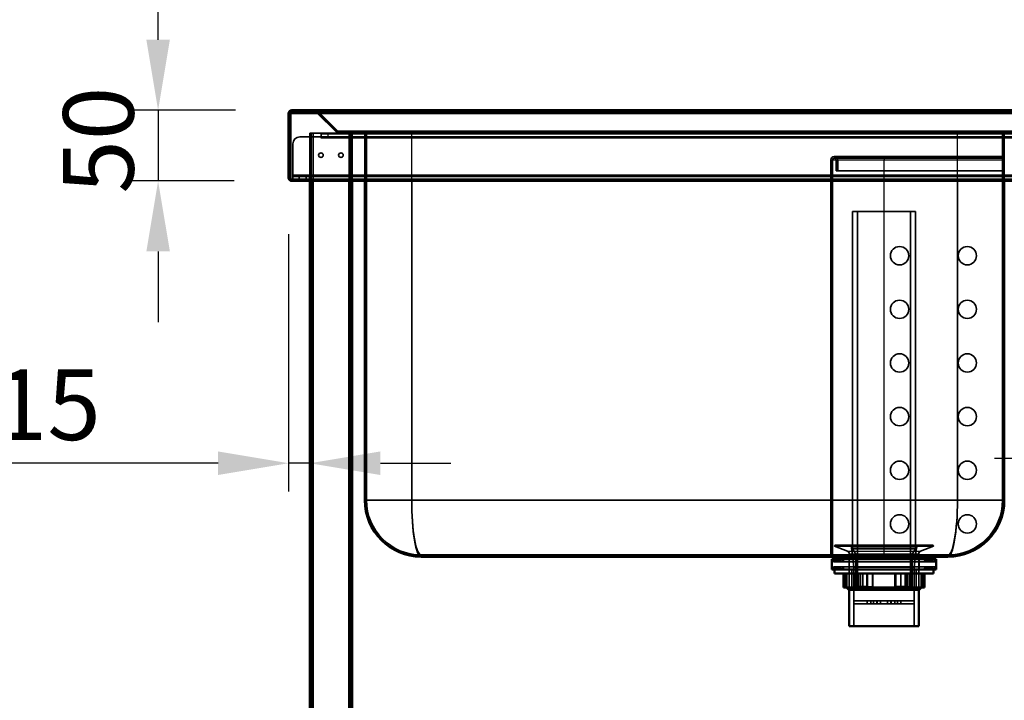
# Model space of a CAD drawing. Units: millimetres. Extents: x 65 to 5840, y 100 to 4100.
# Drawn here: x 2617 to 3315, y 1804 to 2286 of the extents above; entities that cross this region are included whole.
import ezdxf

# ---------------------------------------------------------------- set-up
doc = ezdxf.new("R2010")
doc.units = ezdxf.units.MM
doc.header["$LTSCALE"] = 20
for name, color, linetype, lineweight in [('Dimension (ISO)', 7, 'Continuous', 25), ('Hidden (ISO)', 7, 'Continuous', 35), ('Hidden Narrow (ISO)', 7, 'Continuous', 25), ('Visible (ISO)', 7, 'Continuous', 50), ('Visible Narrow (ISO)', 7, 'Continuous', 35)]:
    doc.layers.add(name, color=color, linetype=linetype, lineweight=lineweight)
doc.styles.add('Note Text (ISO)', font='tahoma.ttf')
doc.dimstyles.new('Default (ISO)', dxfattribs={"dimscale": 20, "dimtxt": 2.5, "dimasz": 2.5, "dimexe": 1, "dimexo": 2, "dimgap": 0.762, "dimtad": 1, "dimtoh": 1, "dimdec": 1, "dimrnd": 1e-08, "dimzin": 0, "dimdsep": 46, "dimtxsty": 'Note Text (ISO)', "dimcen": 0.09, "dimdle": 10, "dimclrd": 256, "dimclre": 256, "dimclrt": 256, "dimadec": 1, "dimazin": 0, "dimtfac": 1.40208, "dimtmove": 0, "dimatfit": 3, "dimfxl": 1, "dimtolj": 1, "dimtzin": 0, "dimlwd": -1, "dimlwe": -1, "dimarcsym": 0})

# ---------------------------------------------------------------- blocks, each defined once
blk = doc.blocks.new('*D11')
at = {"layer": 'Defpoints', "color": 0, "transparency": 16777216}
for p in [(2810.17, 2221.77), (2715.39, 2171.77), (2809.23, 2171.77)]:
    blk.add_point(p, dxfattribs=at)
at = {"layer": 'Dimension (ISO)', "transparency": 16777216}
for p, q in [((2715.39, 2271.77), (2715.39, 2321.77)), ((2770.17, 2221.77), (2695.39, 2221.77)), ((2715.39, 2221.77), (2715.39, 2171.77)), ((2769.23, 2171.77), (2695.39, 2171.77)), ((2715.39, 2121.77), (2715.39, 2071.77))]:
    blk.add_line(p, q, dxfattribs=at)
for points in [[(2707.06, 2271.77), (2723.73, 2271.77), (2715.39, 2221.77)], [(2707.06, 2121.77), (2723.73, 2121.77), (2715.39, 2171.77)]]:
    blk.add_solid(points, dxfattribs=at)
at = {"layer": 'Dimension (ISO)', "transparency": 16777216, "insert": (2648.1, 2162.71), "char_height": 50, "attachment_point": 1, "rotation": 90, "style": 'Note Text (ISO)'}
blk.add_mtext('\\A1;50', dxfattribs=at)
blk = doc.blocks.new('*D12')
at = {"layer": 'Defpoints', "color": 0, "transparency": 16777216}
for p in [(2807.83, 2173.97), (2822.83, 2067.12), (2822.83, 1971.76)]:
    blk.add_point(p, dxfattribs=at)
at = {"layer": 'Dimension (ISO)', "transparency": 16777216}
for p, q in [((2807.83, 2133.97), (2807.83, 1951.76)), ((2757.83, 1971.76), (2583.86, 1971.76)), ((2822.83, 1971.76), (2807.83, 1971.76)), ((2872.83, 1971.76), (2922.83, 1971.76))]:
    blk.add_line(p, q, dxfattribs=at)
for points in [[(2757.83, 1980.1), (2757.83, 1963.43), (2807.83, 1971.76)], [(2872.83, 1980.1), (2872.83, 1963.43), (2822.83, 1971.76)]]:
    blk.add_solid(points, dxfattribs=at)
at = {"layer": 'Dimension (ISO)', "transparency": 16777216, "insert": (2599.1, 2038.21), "char_height": 50, "attachment_point": 1, "style": 'Note Text (ISO)'}
blk.add_mtext('\\A1;15', dxfattribs=at)
blk = doc.blocks.new('*D13')
at = {"layer": 'Defpoints', "color": 0, "transparency": 16777216}
for p in [(3507.83, 2261.57), (3407.83, 2070.49), (3507.83, 1975.13)]:
    blk.add_point(p, dxfattribs=at)
at = {"layer": 'Dimension (ISO)', "transparency": 16777216}
for p, q in [((3507.83, 2221.57), (3507.83, 1955.13)), ((3357.83, 1975.13), (3307.83, 1975.13)), ((3407.83, 1975.13), (3507.83, 1975.13)), ((3557.83, 1975.13), (3769.74, 1975.13))]:
    blk.add_line(p, q, dxfattribs=at)
for points in [[(3357.83, 1983.46), (3357.83, 1966.8), (3407.83, 1975.13)], [(3557.83, 1983.46), (3557.83, 1966.8), (3507.83, 1975.13)]]:
    blk.add_solid(points, dxfattribs=at)
at = {"layer": 'Dimension (ISO)', "transparency": 16777216, "insert": (3652.25, 2042.42), "char_height": 50, "attachment_point": 1, "style": 'Note Text (ISO)'}
blk.add_mtext('\\A1;100', dxfattribs=at)

msp = doc.modelspace()

# ---------------------------------------------------------------- linework, layer by layer
at = {"layer": 'Hidden (ISO)'}
for p, q in [((2810.03, 2221.71), (2810.03, 2221.43)), ((2810.03, 2221.43), (2810.03, 2220.57)), ((2810.17, 2221.77), (2810.17, 2220.57)), ((2810.17, 2220.57), (3486.63, 2220.57)), ((2826.92, 2221.77), (2826.92, 2220.57)), ((2827.06, 2221.77), (2827.06, 2220.57)), ((2827.92, 2220.57), (2827.62, 2220.28)), ((2827.62, 2220.28), (2841.69, 2206.22)), ((2828.47, 2221.13), (2827.92, 2220.57)), ((2842.54, 2207.07), (2828.47, 2221.13)), ((2828.61, 2221.13), (2828.61, 2220.57)), ((2842.68, 2207.07), (2828.61, 2221.13)), ((2828.61, 2220.57), (2828.61, 2220.28)), ((2842.68, 2206.22), (2828.61, 2220.28)), ((2822.83, 2205.57), (2822.83, 2172.97)), ((2822.83, 2205.57), (2825.23, 2205.57)), ((2824.03, 2205.57), (2824.03, 1356.77)), ((2843.24, 2205.57), (2825.23, 2205.57)), ((2830.83, 2204.97), (2835.83, 2204.97)), ((2830.83, 2204.97), (2830.83, 2202.97)), ((3478.83, 2204.97), (2835.83, 2204.97)), ((2842.54, 2207.07), (2841.69, 2206.22)), ((2842.68, 2207.07), (2842.68, 2206.22)), ((2843.24, 2206.77), (2843.38, 2206.77)), ((2843.24, 2205.57), (2843.24, 2206.77)), ((2843.38, 2205.57), (2843.24, 2205.57)), ((2843.38, 2206.77), (2843.38, 2205.57)), ((2843.38, 2206.77), (3485.63, 2206.77)), ((3485.63, 2205.57), (2843.38, 2205.57)), ((2851.63, 2205.57), (2851.63, 1356.77)), ((2852.83, 2205.57), (2852.83, 2171.77)), ((2860.63, 2206.77), (2860.63, 2205.57)), ((2861.83, 2206.77), (2861.83, 2205.57)), ((2861.83, 2171.77), (2861.83, 2205.57)), ((2863.03, 2205.57), (2863.03, 2206.77)), ((2863.03, 1945.57), (2863.03, 2205.57)), ((2920.83, 2206.77), (2920.83, 2205.57)), ((2935.83, 2206.77), (2935.83, 2205.57)), ((3000.83, 2206.77), (3000.83, 2205.57)), ((3015.83, 2206.77), (3015.83, 2205.57)), ((3080.83, 2206.77), (3080.83, 2205.57)), ((3086.33, 2206.77), (3086.33, 2205.57)), ((3090.33, 2206.77), (3090.33, 2205.57)), ((3095.83, 2206.77), (3095.83, 2205.57)), ((3160.83, 2206.77), (3160.83, 2205.57)), ((3175.83, 2206.77), (3175.83, 2205.57)), ((3240.83, 2206.77), (3240.83, 2205.57)), ((3255.83, 2206.77), (3255.83, 2205.57)), ((3313.63, 2206.77), (3313.63, 2205.57)), ((3313.63, 1945.57), (3313.63, 2205.57)), ((3314.83, 2171.77), (3314.83, 2205.57)), ((2810.83, 2175.97), (2810.83, 2197.97)), ((2815.83, 2202.97), (2830.82, 2202.97)), ((2830.82, 2201.96), (2830.82, 2202.97)), ((2830.83, 2201.96), (2830.82, 2201.96)), ((2835.83, 2202.97), (2830.83, 2202.97)), ((2830.83, 2202.97), (2830.83, 2201.97)), ((2830.83, 2201.97), (2830.83, 2201.96)), ((3478.83, 2202.97), (2835.83, 2202.97)), ((2822.83, 2191.62), (2824.03, 2191.62)), ((2851.63, 2191.62), (2852.83, 2191.62)), ((2822.83, 2188.32), (2824.03, 2188.32)), ((2851.63, 2188.32), (2852.83, 2188.32)), ((3192.03, 2186.77), (3192.03, 1944.77)), ((3193.23, 1944.77), (3193.23, 2186.77)), ((3194.63, 2188.97), (3194.23, 2188.97)), ((3194.23, 2187.77), (3194.63, 2187.77)), ((3194.63, 2188.97), (3229.63, 2188.97)), ((3194.63, 2187.77), (3229.63, 2187.77)), ((3195.63, 2186.77), (3195.63, 2178.97)), ((3196.83, 2178.97), (3196.83, 2186.77)), ((3229.63, 2188.97), (3313.63, 2188.97)), ((3229.63, 2187.77), (3313.63, 2187.77)), ((3195.63, 2178.97), (3196.83, 2178.97)), ((3196.83, 2178.97), (3229.63, 2178.97)), ((3229.63, 2178.97), (3313.63, 2178.97)), ((2822.83, 2172.97), (2810.03, 2172.97)), ((2810.83, 2175.97), (2810.83, 2172.97)), ((2810.83, 2174.97), (2822.73, 2174.97)), ((2815.38, 2174.97), (2815.38, 2172.97)), ((2815.38, 2171.77), (2815.38, 2172.97)), ((2820.28, 2174.97), (2820.28, 2172.97)), ((2820.28, 2171.77), (2820.28, 2172.97)), ((2822.73, 2172.97), (2822.73, 2174.97)), ((2822.73, 2174.97), (2852.93, 2174.97)), ((2822.83, 2172.97), (2822.83, 2171.77)), ((2852.93, 2172.97), (2822.83, 2172.97)), ((2852.93, 2172.97), (2852.93, 2174.97)), ((2852.93, 2174.97), (3377.73, 2174.97)), ((3377.73, 2172.97), (2852.93, 2172.97)), ((3251.85, 2150.12), (3207.4, 2150.12)), ((3207.4, 1911.12), (3207.4, 2150.12)), ((3210.83, 1883.12), (3210.83, 2150.12)), ((3248.42, 1883.12), (3248.42, 2150.12)), ((3251.85, 1911.12), (3251.85, 2150.12)), ((3192.03, 2125.27), (3193.23, 2125.27)), ((3192.03, 2112.27), (3193.23, 2112.27)), ((3192.03, 2087.27), (3193.23, 2087.27)), ((3192.03, 2074.27), (3193.23, 2074.27)), ((3192.03, 2049.27), (3193.23, 2049.27)), ((3192.03, 2036.27), (3193.23, 2036.27)), ((3192.03, 2011.27), (3193.23, 2011.27)), ((3192.03, 1998.27), (3193.23, 1998.27)), ((3192.03, 1973.27), (3193.23, 1973.27)), ((3192.03, 1960.27), (3193.23, 1960.27)), ((3192.03, 1906.77), (3192.03, 1944.77)), ((3193.23, 1944.77), (3193.23, 1906.77)), ((3313.63, 1945.57), (3313.63, 1944.77)), ((3192.03, 1935.27), (3193.23, 1935.27)), ((3192.03, 1922.27), (3193.23, 1922.27)), ((3194.63, 1913.22), (3194.63, 1913.12)), ((3194.63, 1913.12), (3264.63, 1913.12)), ((3203.78, 1909.43), (3194.63, 1913.12)), ((3195.13, 1913.72), (3264.13, 1913.72)), ((3208.28, 1898.22), (3206.68, 1911.95)), ((3250.98, 1898.22), (3252.57, 1911.95)), ((3255.48, 1909.43), (3264.63, 1913.12)), ((3264.63, 1913.22), (3264.63, 1913.12)), ((2901.83, 1906.77), (3274.83, 1906.77)), ((3205.03, 1907.57), (3205.03, 1882.12)), ((3206.78, 1903.87), (3206.78, 1905.57)), ((3251.85, 1911.12), (3207.4, 1911.12)), ((3209.65, 1907.42), (3207.4, 1911.12)), ((3249.6, 1907.42), (3209.65, 1907.42)), ((3209.65, 1883.12), (3209.65, 1907.42)), ((3210.63, 1906.77), (3210.63, 1905.57)), ((3248.63, 1906.77), (3248.63, 1905.57)), ((3249.6, 1907.42), (3251.85, 1911.12)), ((3249.6, 1883.12), (3249.6, 1907.42)), ((3252.48, 1903.87), (3252.48, 1905.57)), ((3254.23, 1907.57), (3254.23, 1882.12)), ((3274.83, 1906.77), (3275.63, 1906.77)), ((3193.75, 1901.87), (3192.75, 1903.87)), ((3193.75, 1898.47), (3192.75, 1896.47)), ((3194.75, 1903.87), (3193.75, 1901.87)), ((3193.75, 1901.87), (3265.5, 1901.87)), ((3193.75, 1898.47), (3265.5, 1898.47)), ((3194.75, 1896.47), (3193.75, 1898.47)), ((3195.95, 1901.87), (3194.95, 1903.87)), ((3195.95, 1898.47), (3194.95, 1896.47)), ((3196.95, 1903.87), (3195.95, 1901.87)), ((3196.95, 1896.47), (3195.95, 1898.47)), ((3198.15, 1901.87), (3197.15, 1903.87)), ((3198.15, 1898.47), (3197.15, 1896.47)), ((3199.15, 1903.87), (3198.15, 1901.87)), ((3199.15, 1896.47), (3198.15, 1898.47)), ((3200.35, 1901.87), (3199.35, 1903.87)), ((3200.35, 1898.47), (3199.35, 1896.47)), ((3201.35, 1903.87), (3200.35, 1901.87)), ((3201.35, 1896.47), (3200.35, 1898.47)), ((3204.85, 1896.47), (3204.85, 1903.87)), ((3208.28, 1898.22), (3250.98, 1898.22)), ((3208.28, 1898.22), (3208.28, 1874.27)), ((3250.98, 1898.22), (3250.98, 1874.27)), ((3254.4, 1896.47), (3254.4, 1903.87)), ((3257.9, 1903.87), (3258.9, 1901.87)), ((3257.9, 1896.47), (3258.9, 1898.47)), ((3258.9, 1901.87), (3259.9, 1903.87)), ((3258.9, 1898.47), (3259.9, 1896.47)), ((3260.1, 1903.87), (3261.1, 1901.87)), ((3260.1, 1896.47), (3261.1, 1898.47)), ((3261.1, 1901.87), (3262.1, 1903.87)), ((3261.1, 1898.47), (3262.1, 1896.47)), ((3262.3, 1903.87), (3263.3, 1901.87)), ((3262.3, 1896.47), (3263.3, 1898.47)), ((3263.3, 1901.87), (3264.3, 1903.87)), ((3263.3, 1898.47), (3264.3, 1896.47)), ((3264.5, 1903.87), (3265.5, 1901.87)), ((3264.5, 1896.47), (3265.5, 1898.47)), ((3265.5, 1901.87), (3266.5, 1903.87)), ((3265.5, 1898.47), (3266.5, 1896.47)), ((3201.66, 1893.72), (3201.66, 1883.72)), ((3202.63, 1893.72), (3202.63, 1884.12)), ((3202.7, 1884.12), (3202.7, 1893.72)), ((3203.27, 1893.72), (3203.27, 1884.12)), ((3206.9, 1896.47), (3206.9, 1882.12)), ((3212.91, 1893.72), (3212.91, 1883.72)), ((3214.51, 1884.12), (3214.51, 1893.72)), ((3217.81, 1884.12), (3217.81, 1893.72)), ((3221.5, 1893.72), (3221.5, 1884.12)), ((3221.64, 1893.72), (3221.64, 1883.72)), ((3241.45, 1884.12), (3241.45, 1893.72)), ((3241.59, 1893.72), (3241.59, 1883.72)), ((3247.86, 1893.72), (3247.86, 1884.12)), ((3249.61, 1893.72), (3249.61, 1883.72)), ((3252.35, 1896.47), (3252.35, 1882.12)), ((3255.99, 1893.72), (3255.99, 1884.12)), ((3256.56, 1884.12), (3256.56, 1893.72)), ((3256.63, 1893.72), (3256.63, 1884.12)), ((3202.63, 1884.12), (3202.7, 1884.12)), ((3203.03, 1883.72), (3202.63, 1884.12)), ((3202.7, 1884.12), (3203.27, 1884.12)), ((3214.87, 1883.72), (3211.78, 1883.72)), ((3217.67, 1884.12), (3217.81, 1884.12)), ((3217.81, 1884.12), (3221.5, 1884.12)), ((3241.41, 1883.72), (3237.79, 1883.72)), ((3241.59, 1883.72), (3241.41, 1883.72)), ((3244.74, 1884.12), (3247.86, 1884.12)), ((3255.99, 1884.12), (3256.63, 1884.12)), ((3256.23, 1883.72), (3256.63, 1884.12)), ((3249.6, 1883.12), (3209.65, 1883.12)), ((3208.28, 1874.27), (3208.33, 1874.27)), ((3208.28, 1872.27), (3208.33, 1872.27)), ((3208.28, 1872.27), (3208.28, 1856.32)), ((3208.33, 1874.27), (3217.74, 1874.27)), ((3208.33, 1874.27), (3208.33, 1872.27)), ((3217.74, 1872.27), (3208.33, 1872.27)), ((3217.74, 1874.27), (3217.74, 1872.27)), ((3217.74, 1874.27), (3220.21, 1874.27)), ((3217.74, 1872.27), (3220.21, 1872.27)), ((3220.21, 1874.27), (3227.08, 1874.27)), ((3220.21, 1874.27), (3220.21, 1872.27)), ((3227.08, 1872.27), (3220.21, 1872.27)), ((3222.06, 1874.27), (3222.06, 1872.27)), ((3224.61, 1874.27), (3224.61, 1872.27)), ((3224.78, 1874.27), (3224.78, 1872.27)), ((3232.18, 1874.27), (3227.08, 1874.27)), ((3227.08, 1874.27), (3227.08, 1872.27)), ((3227.08, 1872.27), (3232.18, 1872.27)), ((3232.18, 1874.27), (3239.05, 1874.27)), ((3232.18, 1874.27), (3232.18, 1872.27)), ((3239.05, 1872.27), (3232.18, 1872.27)), ((3234.48, 1874.27), (3234.48, 1872.27)), ((3234.65, 1874.27), (3234.65, 1872.27)), ((3237.2, 1874.27), (3237.2, 1872.27)), ((3239.05, 1874.27), (3239.05, 1872.27)), ((3239.05, 1874.27), (3241.51, 1874.27)), ((3239.05, 1872.27), (3241.51, 1872.27)), ((3241.51, 1874.27), (3250.93, 1874.27)), ((3241.51, 1874.27), (3241.51, 1872.27)), ((3250.93, 1872.27), (3241.51, 1872.27)), ((3250.93, 1874.27), (3250.93, 1872.27)), ((3250.93, 1874.27), (3250.98, 1874.27)), ((3250.93, 1872.27), (3250.98, 1872.27)), ((3250.98, 1872.27), (3250.98, 1856.32))]:
    msp.add_line(p, q, dxfattribs=at)
for centre, radius in [((2830.73, 2189.97), 1.65), ((2844.93, 2189.97), 1.65), ((3240.63, 2118.77), 6.5), ((3288.63, 2118.77), 6.5), ((3240.63, 2080.77), 6.5), ((3288.63, 2080.77), 6.5), ((3240.63, 2042.77), 6.5), ((3288.63, 2042.77), 6.5), ((3240.63, 2004.77), 6.5), ((3288.63, 2004.77), 6.5), ((3240.63, 1966.77), 6.5), ((3288.63, 1966.77), 6.5), ((3240.63, 1928.77), 6.5), ((3288.63, 1928.77), 6.5)]:
    msp.add_circle(centre, radius, dxfattribs=at)
for centre, radius, start, end in [((2826.92, 2219.57), 2.2, 45, 90), ((2827.06, 2219.57), 2.2, 45, 90), ((2843.24, 2207.77), 1, 225, 270), ((2843.38, 2207.77), 1, 225, 270), ((2815.83, 2197.97), 5, 90, 180), ((3194.23, 2186.77), 2.2, 90, 180), ((3194.23, 2186.77), 1, 90, 180), ((3194.63, 2186.77), 2.2, 0, 90), ((3194.63, 2186.77), 1, 0, 90), ((2810.03, 2173.97), 1, 216.8699, 270), ((2810.03, 2173.97), 2.2, 248.67631, 270), ((2901.83, 1945.57), 38.8, 180, 270), ((3274.83, 1945.57), 38.8, 270, 0), ((3275.63, 1944.77), 38, 270, 0), ((3195.13, 1913.22), 0.5, 90, 180), ((3204.7, 1911.72), 2, 6.62403, 90), ((3254.56, 1911.72), 2, 90, 173.37597), ((3264.13, 1913.22), 0.5, 0, 90), ((3203.03, 1907.57), 2, 0, 68.00887), ((3256.23, 1907.57), 2, 111.99113, 180)]:
    msp.add_arc(centre, radius, start, end, dxfattribs=at)
for points in [[(2810.17, 2220.57), (2809.86, 2220.57), (2809.54, 2220.1), (2809.23, 2219.57)], [(2826.92, 2220.57), (2827.18, 2220.57), (2827.44, 2220.46), (2827.62, 2220.28)], [(2828.61, 2220.28), (2828.21, 2220.46), (2827.64, 2220.57), (2827.06, 2220.57)], [(2841.69, 2206.22), (2842.09, 2205.81), (2842.67, 2205.57), (2843.24, 2205.57)], [(2843.38, 2205.57), (2843.12, 2205.57), (2842.86, 2205.81), (2842.68, 2206.22)]]:
    msp.add_open_spline(points, degree=3, dxfattribs=at)
for points, weights in [([(3202.7, 1884.12), (3202.89, 1883.92), (3203.08, 1883.72)], [1.01024145642, 1.01050567331, 1.01070456202]), ([(3203.62, 1883.72), (3203.45, 1883.92), (3203.27, 1884.12)], [1.01070456202, 1.01050567331, 1.01024145642]), ([(3214.51, 1884.12), (3214.69, 1883.92), (3214.87, 1883.72)], [1.01024145642, 1.01050567331, 1.01070456202]), ([(3217.81, 1884.12), (3217.83, 1883.92), (3217.84, 1883.72)], [1.01024145642, 1.01050567331, 1.01070456202]), ([(3221.47, 1883.72), (3221.48, 1883.92), (3221.5, 1884.12)], [1.01070456202, 1.01050567331, 1.01024145642]), ([(3241.45, 1884.12), (3241.43, 1883.92), (3241.41, 1883.72)], [1.01024145642, 1.01050567331, 1.01070456202]), ([(3247.47, 1883.72), (3247.67, 1883.92), (3247.86, 1884.12)], [1.01070456202, 1.01050567331, 1.01024145642]), ([(3255.63, 1883.72), (3255.81, 1883.92), (3255.99, 1884.12)], [1.01070456202, 1.01050567331, 1.01024145642]), ([(3256.56, 1884.12), (3256.37, 1883.92), (3256.17, 1883.72)], [1.01024145642, 1.01050567331, 1.01070456202])]:
    msp.add_rational_spline(points, weights, degree=2, dxfattribs=at)
at = {"layer": 'Hidden Narrow (ISO)'}
for p, q in [((2810.03, 2220.57), (2810.17, 2220.57)), ((3486.63, 2221.13), (2828.61, 2221.13)), ((2828.61, 2220.28), (3486.63, 2220.28)), ((2825.23, 2205.57), (2825.23, 2171.77)), ((2835.83, 2202.97), (2835.83, 2204.97)), ((3485.63, 2207.07), (2842.68, 2207.07)), ((2842.68, 2206.22), (3485.63, 2206.22)), ((2850.43, 2205.57), (2850.43, 2171.77)), ((2893.83, 2206.77), (2893.83, 2205.57)), ((2895.03, 2171.77), (2895.03, 2205.57)), ((3281.63, 2171.77), (3281.63, 2205.57)), ((3282.83, 2206.77), (3282.83, 2205.57)), ((3483.83, 2201.97), (2830.83, 2201.97)), ((3192.03, 2186.77), (3193.23, 2186.77)), ((3193.23, 2186.77), (3195.63, 2186.77)), ((3195.63, 2186.77), (3196.83, 2186.77)), ((3196.83, 2186.77), (3229.63, 2186.77)), ((3229.63, 2188.97), (3229.63, 2186.77)), ((3229.63, 2178.97), (3229.63, 2186.77)), ((3229.63, 2186.77), (3313.63, 2186.77)), ((3229.63, 1906.77), (3229.63, 2178.97)), ((2810.03, 2172.97), (2810.03, 2171.77)), ((2810.83, 2175.97), (3486.63, 2175.97)), ((3193.23, 1944.77), (3192.03, 1944.77)), ((3194.63, 1913.22), (3264.63, 1913.22)), ((3206.68, 1911.95), (3252.57, 1911.95)), ((3203.78, 1909.43), (3255.48, 1909.43)), ((3205.03, 1907.57), (3254.23, 1907.57))]:
    msp.add_line(p, q, dxfattribs=at)
for centre, major_axis, start_param, end_param in [((2901.83, 1945.57), (0, 38.8), 1.570796, 3.141593), ((3274.83, 1945.57), (0, -38.8), 0, 1.570796)]:
    msp.add_ellipse(centre, major_axis=major_axis, ratio=0.175258, start_param=start_param, end_param=end_param, dxfattribs=at)
msp.add_open_spline([(2809.46, 2220.39), (2809.46, 2220.4), (2809.46, 2220.4), (2809.51, 2220.43), (2809.57, 2220.47), (2809.73, 2220.53), (2809.8, 2220.55), (2809.92, 2220.57), (2809.97, 2220.57), (2810.03, 2220.57)], degree=3, knots=[-0.2093358, -0.2093358, -0.2093358, -0.2093358, -0.2023424, -0.2023424, -0.1029489, -0.1029489, -0.0517351, -0.0517351, -0.0176839, -0.0176839, -0.0176839, -0.0176839], dxfattribs=at)
at = {"layer": 'Visible (ISO)'}
for p, q in [((2807.83, 2219.57), (2807.83, 2173.97)), ((2809.03, 2219.57), (2807.83, 2219.57)), ((2809.03, 2173.97), (2809.03, 2219.57)), ((2809.23, 2171.77), (2809.23, 2219.57)), ((2810.03, 2221.77), (2810.03, 2221.71)), ((2810.17, 2221.77), (2810.03, 2221.77)), ((3486.63, 2221.77), (2810.17, 2221.77)), ((2807.83, 2173.97), (2809.03, 2173.97)), ((2809.23, 2171.77), (3486.63, 2171.77)), ((2822.83, 2171.77), (2822.83, 1356.77)), ((2852.83, 2171.77), (2852.83, 1356.77)), ((2861.83, 1945.57), (2861.83, 2171.77)), ((3314.83, 1945.57), (3314.83, 2171.77)), ((2901.83, 1905.57), (3274.83, 1905.57)), ((3195.88, 1903.87), (3195.88, 1905.57)), ((3263.38, 1903.87), (3263.38, 1905.57)), ((3266.5, 1903.87), (3192.75, 1903.87)), ((3192.75, 1896.47), (3192.75, 1903.87)), ((3266.5, 1896.47), (3266.5, 1903.87)), ((3192.75, 1896.47), (3266.5, 1896.47)), ((3194.63, 1896.47), (3194.63, 1893.72)), ((3194.63, 1893.72), (3264.63, 1893.72)), ((3200.95, 1893.72), (3200.95, 1883.72)), ((3209.65, 1893.72), (3209.65, 1883.72)), ((3211.4, 1893.72), (3211.4, 1884.12)), ((3217.67, 1893.72), (3217.67, 1883.72)), ((3237.62, 1893.72), (3237.62, 1883.72)), ((3237.76, 1893.72), (3237.76, 1884.12)), ((3244.74, 1884.12), (3244.74, 1893.72)), ((3246.35, 1893.72), (3246.35, 1883.72)), ((3257.6, 1893.72), (3257.6, 1883.72)), ((3258.31, 1893.72), (3258.31, 1883.72)), ((3264.63, 1896.47), (3264.63, 1893.72)), ((3209.65, 1883.72), (3200.95, 1883.72)), ((3204.63, 1882.12), (3203.03, 1883.72)), ((3209.65, 1883.72), (3211.78, 1883.72)), ((3211.4, 1884.12), (3217.67, 1884.12)), ((3237.62, 1883.72), (3217.67, 1883.72)), ((3237.62, 1883.72), (3237.79, 1883.72)), ((3237.76, 1884.12), (3244.74, 1884.12)), ((3246.35, 1883.72), (3244.39, 1883.72)), ((3257.6, 1883.72), (3246.35, 1883.72)), ((3254.63, 1882.12), (3256.23, 1883.72)), ((3258.31, 1883.72), (3257.6, 1883.72)), ((3254.63, 1882.12), (3204.63, 1882.12)), ((3205.03, 1882.12), (3205.03, 1856.32)), ((3254.23, 1882.12), (3254.23, 1856.32)), ((3205.03, 1856.32), (3254.23, 1856.32))]:
    msp.add_line(p, q, dxfattribs=at)
for centre, radius, start, end in [((2810.03, 2173.97), 2.2, 180, 248.67631), ((2810.03, 2173.97), 1, 180, 216.8699), ((2901.83, 1945.57), 40, 180, 270), ((3274.83, 1945.57), 40, 270, 0)]:
    msp.add_arc(centre, radius, start, end, dxfattribs=at)
for points, knots in [([(2807.83, 2219.57), (2807.83, 2220.44), (2808.35, 2221.17), (2809, 2221.52), (2809.32, 2221.69), (2809.68, 2221.77), (2810.03, 2221.77)], [-1, -1, -1, -1, -0.326917, -0.326917, -0.326917, 0, 0, 0, 0]), ([(2809.46, 2220.39), (2809.26, 2220.25), (2809.11, 2220.04), (2809.05, 2219.78), (2809.04, 2219.72), (2809.03, 2219.64), (2809.03, 2219.57)], [0.4077226, 0.4077226, 0.4077226, 0.4077226, 0.8769878, 0.8769878, 0.8769878, 1, 1, 1, 1])]:
    msp.add_open_spline(points, degree=3, knots=knots, dxfattribs=at)
for points in [[(2809.23, 2219.57), (2809.31, 2219.85), (2809.38, 2220.14), (2809.46, 2220.39)], [(2809.46, 2220.39), (2809.69, 2221.19), (2809.93, 2221.77), (2810.17, 2221.77)]]:
    msp.add_open_spline(points, degree=3, dxfattribs=at)
for points, weights in [([(3211.78, 1883.72), (3211.59, 1883.92), (3211.4, 1884.12)], [1.01070456202, 1.01050567331, 1.01024145642]), ([(3237.79, 1883.72), (3237.77, 1883.92), (3237.76, 1884.12)], [1.01070456202, 1.01050567331, 1.01024145642]), ([(3244.74, 1884.12), (3244.57, 1883.92), (3244.39, 1883.72)], [1.01024145642, 1.01050567331, 1.01070456202])]:
    msp.add_rational_spline(points, weights, degree=2, dxfattribs=at)
at = {"layer": 'Visible Narrow (ISO)'}
for p, q in [((3486.63, 2219.57), (2809.23, 2219.57)), ((2825.23, 2171.77), (2825.23, 1356.77)), ((2850.43, 2171.77), (2850.43, 1356.77)), ((2895.03, 1945.57), (2895.03, 2171.77)), ((3281.63, 1945.57), (3281.63, 2171.77)), ((2861.83, 1945.57), (2895.03, 1945.57)), ((3281.63, 1945.57), (2895.03, 1945.57)), ((3281.63, 1945.57), (3314.83, 1945.57))]:
    msp.add_line(p, q, dxfattribs=at)
for centre, major_axis, start_param, end_param in [((2901.83, 1945.57), (0, 40), 1.570796, 3.141593), ((3274.83, 1945.57), (0, -40), 0, 1.570796)]:
    msp.add_ellipse(centre, major_axis=major_axis, ratio=0.17, start_param=start_param, end_param=end_param, dxfattribs=at)

# ---------------------------------------------------------------- dimensions: what is measured, and where the dimension line sits
at = {"layer": 'Dimension (ISO)'}
for base, p1, p2, angle, override, picture, middle in [((2715.39, 2171.77), (2810.17, 2221.77), (2809.23, 2171.77), 90, {"dimgap": 0.762, "dimtoh": 0, "dimdec": 0, "dimtol": 0, "dimlim": 0, "dimtp": 0, "dimtm": 0, "dimtdec": 2, "dimtofl": 1, "dimatfit": 1}, '*D11', (2715.39, 2196.77)), ((3507.83, 1975.13), (3407.83, 2070.49), (3507.83, 2261.57), 180, {"dimgap": 0.762, "dimtoh": 0, "dimdec": 0, "dimse1": 1, "dimtol": 0, "dimlim": 0, "dimtp": 0, "dimtm": 0, "dimtdec": 2, "dimtofl": 1, "dimatfit": 1}, '*D13', (3703.37, 1975.13)), ((2822.83, 1971.76), (2807.83, 2173.97), (2822.83, 2067.12), 180, {"dimgap": 0.762, "dimtoh": 0, "dimdec": 0, "dimse2": 1, "dimtol": 0, "dimlim": 0, "dimtp": 0, "dimtm": 0, "dimtdec": 2, "dimtofl": 1, "dimatfit": 1}, '*D12', (2631.05, 1971.76))]:
    dim = msp.add_linear_dim(base=base, p1=p1, p2=p2, angle=angle, dimstyle='Default (ISO)', override=override, dxfattribs=at)
    dim.commit()
    dim.dimension.update_dxf_attribs({"geometry": picture, "text_midpoint": middle, "dimtype": 160})

doc.saveas('drawing.dxf')
